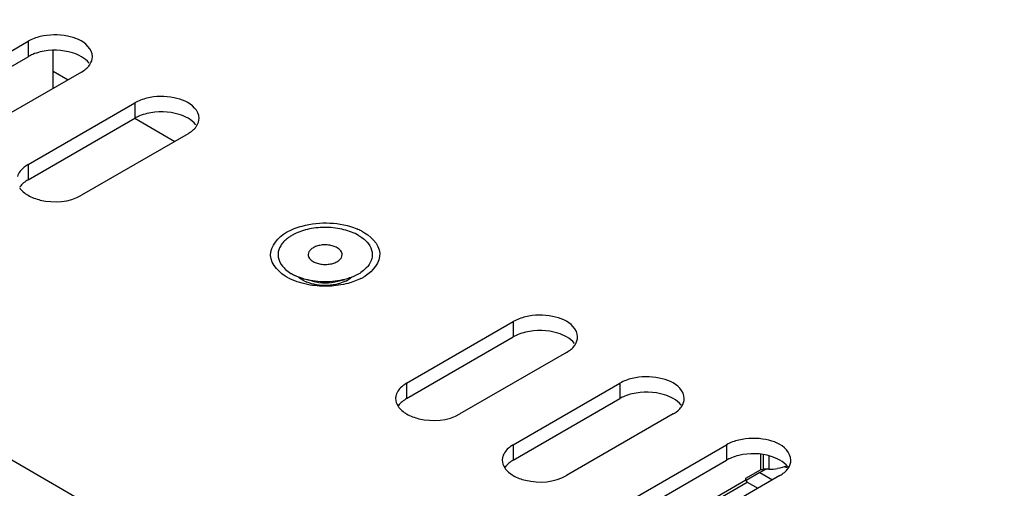
# Model space of a CAD drawing. Units: millimetres. Extents: x 0 to 1189, y 0 to 841.
# Drawn here: x 655 to 668, y 557 to 563 of the extents above; entities that cross this region are included whole.
import ezdxf

# ---------------------------------------------------------------- set-up
doc = ezdxf.new("R2010")
doc.units = ezdxf.units.MM
doc.header["$LTSCALE"] = 65.395
doc.layers.get('0').update_dxf_attribs({"linetype": 'CONTINUOUS'})
for name, color, linetype in [('02___PRT_ALL_AXES', 7, 'CONTINUOUS'), ('3_ALL_AXES', 7, 'CONTINUOUS'), ('7_ALL_FEATURES', 7, 'CONTINUOUS')]:
    doc.layers.add(name, color=color, linetype=linetype)

msp = doc.modelspace()

# ---------------------------------------------------------------- linework, layer by layer
at = {"color": 3, "linetype": 'CONTINUOUS'}
for p, q in [((635.0854, 568.8311), (674.0912, 546.3114)), ((653.9705, 561.9696), (655.3847, 562.7861)), ((656.0918, 562.3778), (654.6776, 561.5613)), ((655.3847, 561.1531), (656.7989, 561.9696)), ((657.506, 561.5613), (656.0918, 560.7448)), ((660.4051, 558.2545), (661.8194, 559.071)), ((662.5265, 558.6628), (661.1122, 557.8463)), ((661.8194, 557.4381), (663.2336, 558.2545)), ((663.9407, 557.8463), (662.5265, 557.0298)), ((663.2336, 556.6216), (664.6478, 557.4381)), ((665.3549, 557.0298), (663.9407, 556.2133))]:
    msp.add_line(p, q, dxfattribs=at)
at = {"color": 7, "linetype": 'CONTINUOUS'}
for p, q in [((655.3847, 562.7861), (655.3847, 562.5819)), ((655.717, 562.1614), (655.717, 562.664)), ((653.9705, 561.7654), (655.3847, 562.5819)), ((655.717, 562.3896), (655.9146, 562.2755)), ((656.7989, 561.9696), (656.7989, 561.7654)), ((655.3847, 560.949), (656.7989, 561.7654)), ((656.7987, 561.7651), (657.3288, 561.459)), ((655.3847, 561.1531), (655.3847, 560.949)), ((661.8194, 559.071), (661.8194, 558.8669)), ((660.4051, 558.0504), (661.8194, 558.8669)), ((660.4051, 558.2545), (660.4051, 558.0504)), ((663.2336, 558.2545), (663.2336, 558.0504)), ((661.8194, 557.2339), (663.2336, 558.0504)), ((661.8194, 557.4381), (661.8194, 557.2339)), ((664.6478, 557.4381), (664.6478, 557.2339)), ((663.2336, 556.4174), (664.6478, 557.2339))]:
    msp.add_line(p, q, dxfattribs=at)
at = {"color": 3, "linetype": 'CONTINUOUS'}
for centre, radius, start, end in [((656.0083, 562.6094), 0.2363, 324.28494, 326.5981), ((657.4226, 561.7929), 0.2363, 324.28494, 326.5981), ((659.4412, 559.5569), 0.802, 63.0614, 67.78651), ((659.1862, 560.3127), 0.7504, 242.15146, 243.83661), ((659.4809, 560.281), 0.7145, 296.42744, 299.96159), ((659.5104, 560.229), 0.6547, 299.99493, 301.55024), ((662.443, 558.8944), 0.2363, 324.28494, 326.5981), ((663.8572, 558.0779), 0.2363, 324.28494, 326.5981), ((665.2714, 557.2614), 0.2363, 324.28494, 326.5981)]:
    msp.add_arc(centre, radius, start, end, dxfattribs=at)
at = {"color": 7, "linetype": 'CONTINUOUS'}
for centre, radius, start, end in [((659.1642, 559.8811), 0.2944, 228.51367, 231.00404), ((659.2593, 560.035), 0.4759, 243.91609, 247.79664), ((659.4134, 559.9894), 0.425, 295.62277, 299.94283)]:
    msp.add_arc(centre, radius, start, end, dxfattribs=at)
at = {"color": 3, "linetype": 'CONTINUOUS'}
for points in [[(655.5469, 562.8486), (655.4905, 562.8351), (655.4349, 562.815), (655.3847, 562.7861)], [(656.2056, 562.4793), (656.2253, 562.5093), (656.2383, 562.546), (656.2382, 562.5819)], [(656.0918, 562.3778), (656.1331, 562.4017), (656.1723, 562.4327), (656.2002, 562.4715)], [(656.9611, 562.0321), (656.9047, 562.0186), (656.8491, 561.9985), (656.7989, 561.9696)], [(657.6198, 561.6628), (657.6396, 561.6928), (657.6525, 561.7296), (657.6524, 561.7654)], [(657.506, 561.5613), (657.5474, 561.5852), (657.5865, 561.6162), (657.6144, 561.655)], [(655.2709, 560.8463), (655.2988, 560.8039), (655.3407, 560.7703), (655.3847, 560.7448)], [(659.1255, 559.5555), (659.0325, 559.5709), (658.9399, 559.5975), (658.8553, 559.6391)], [(659.7988, 559.6412), (659.7443, 559.614), (659.6864, 559.5932), (659.6275, 559.5775)], [(659.3762, 559.5404), (659.2925, 559.537), (659.2081, 559.5419), (659.1255, 559.5555)], [(659.6275, 559.5775), (659.5456, 559.5558), (659.4608, 559.5439), (659.3762, 559.5404)], [(661.9816, 559.1336), (661.9252, 559.1201), (661.8695, 559.1), (661.8194, 559.071)], [(662.6403, 558.7643), (662.66, 558.7943), (662.6729, 558.831), (662.6729, 558.8669)], [(662.5265, 558.6628), (662.5678, 558.6867), (662.607, 558.7177), (662.6348, 558.7564)], [(663.3958, 558.3171), (663.3394, 558.3036), (663.2838, 558.2835), (663.2336, 558.2545)], [(660.2587, 558.0504), (660.2587, 558.0145), (660.2716, 557.9778), (660.2914, 557.9478)], [(660.2914, 557.9478), (660.3193, 557.9053), (660.3611, 557.8717), (660.4051, 557.8463)], [(663.9407, 557.8463), (663.982, 557.8702), (664.0212, 557.9012), (664.0491, 557.94)], [(664.0545, 557.9478), (664.0742, 557.9778), (664.0871, 558.0145), (664.0871, 558.0504)], [(664.81, 557.5006), (664.7536, 557.4871), (664.698, 557.467), (664.6478, 557.4381)], [(661.6729, 557.2339), (661.6729, 557.198), (661.6858, 557.1613), (661.7056, 557.1313)], [(665.4687, 557.1313), (665.4884, 557.1613), (665.5014, 557.198), (665.5013, 557.2339)], [(661.7056, 557.1313), (661.7335, 557.0889), (661.7753, 557.0552), (661.8194, 557.0298)], [(665.3549, 557.0298), (665.3962, 557.0537), (665.4354, 557.0847), (665.4633, 557.1235)]]:
    msp.add_open_spline(points, degree=3, dxfattribs=at)
for points, knots in [([(656.2382, 562.5819), (656.2382, 562.6314), (656.1601, 562.7787), (655.889, 562.8777), (655.6635, 562.8766), (655.5469, 562.8486)], [0, 0, 0, 0, 0.1825457, 0.557191, 1, 1, 1, 1]), ([(657.6524, 561.7654), (657.6524, 561.8149), (657.5743, 561.9622), (657.3032, 562.0612), (657.0777, 562.0601), (656.9611, 562.0321)], [0, 0, 0, 0, 0.1825457, 0.557191, 1, 1, 1, 1]), ([(655.3847, 561.1531), (655.3671, 561.1429), (655.308, 561.1037), (655.2583, 561.044), (655.2446, 560.9949)], [0, 0, 0, 0, 0.2853525, 1, 1, 1, 1]), ([(655.3847, 560.7448), (655.4349, 560.7159), (655.6623, 560.6338), (655.9335, 560.6534), (656.0918, 560.7448)], [0, 0, 0, 0, 0.2406945, 1, 1, 1, 1]), ([(658.8124, 560.2539), (658.8769, 560.2912), (659.1743, 560.4047), (659.5205, 560.3911), (659.7444, 560.2994)], [0, 0, 0, 0, 0.2354413, 1, 1, 1, 1]), ([(658.8356, 559.6491), (658.7234, 559.7085), (658.4866, 559.9412), (658.7051, 560.192), (658.8124, 560.2539)], [0, 0, 0, 0, 0.5060702, 1, 1, 1, 1]), ([(659.8045, 560.2719), (659.9182, 560.214), (660.1602, 559.9929), (659.9563, 559.7345), (659.853, 559.6711)], [0, 0, 0, 0, 0.5126889, 1, 1, 1, 1]), ([(662.6729, 558.8669), (662.6729, 558.9164), (662.5947, 559.0637), (662.3237, 559.1627), (662.0982, 559.1616), (661.9816, 559.1336)], [0, 0, 0, 0, 0.1825457, 0.557191, 1, 1, 1, 1]), ([(664.0871, 558.0504), (664.0871, 558.0999), (664.0089, 558.2472), (663.7379, 558.3462), (663.5124, 558.3451), (663.3958, 558.3171)], [0, 0, 0, 0, 0.1825457, 0.557191, 1, 1, 1, 1]), ([(660.4051, 558.2545), (660.3875, 558.2444), (660.3284, 558.2052), (660.2788, 558.1455), (660.2651, 558.0964)], [0, 0, 0, 0, 0.2853525, 1, 1, 1, 1]), ([(660.2651, 558.0964), (660.263, 558.0889), (660.2598, 558.0736), (660.2587, 558.0581), (660.2587, 558.0504)], [0, 0, 0, 0, 0.5031523, 1, 1, 1, 1]), ([(660.4051, 557.8463), (660.4553, 557.8173), (660.6828, 557.7353), (660.9539, 557.7549), (661.1122, 557.8463)], [0, 0, 0, 0, 0.2406945, 1, 1, 1, 1]), ([(661.8194, 557.4381), (661.8017, 557.4279), (661.7427, 557.3887), (661.693, 557.329), (661.6793, 557.2799)], [0, 0, 0, 0, 0.2853525, 1, 1, 1, 1]), ([(665.5013, 557.2339), (665.5013, 557.2834), (665.4232, 557.4307), (665.1521, 557.5297), (664.9266, 557.5286), (664.81, 557.5006)], [0, 0, 0, 0, 0.1825457, 0.557191, 1, 1, 1, 1]), ([(661.6793, 557.2799), (661.6772, 557.2724), (661.674, 557.2572), (661.6729, 557.2416), (661.6729, 557.2339)], [0, 0, 0, 0, 0.5031523, 1, 1, 1, 1]), ([(661.8194, 557.0298), (661.8695, 557.0008), (662.097, 556.9188), (662.3681, 556.9384), (662.5265, 557.0298)], [0, 0, 0, 0, 0.2406945, 1, 1, 1, 1])]:
    msp.add_open_spline(points, degree=3, knots=knots, dxfattribs=at)
at = {"color": 7, "linetype": 'CONTINUOUS'}
for points in [[(655.5469, 562.6445), (655.5132, 562.6364), (655.4799, 562.626), (655.4478, 562.6128)], [(655.4478, 562.6128), (655.4262, 562.6038), (655.405, 562.5936), (655.3847, 562.5819)], [(656.195, 562.4953), (656.1675, 562.5308), (656.1307, 562.5595), (656.0918, 562.5819)], [(656.862, 561.7963), (656.8404, 561.7874), (656.8192, 561.7772), (656.7989, 561.7654)], [(656.9611, 561.828), (656.9274, 561.8199), (656.8941, 561.8095), (656.862, 561.7963)], [(657.6092, 561.6788), (657.5818, 561.7143), (657.5449, 561.743), (657.506, 561.7654)], [(655.3847, 560.949), (655.3433, 560.9251), (655.3042, 560.8941), (655.2763, 560.8553)], [(659.05, 559.6076), (659.0249, 559.6199), (659.0007, 559.6346), (658.9789, 559.6522)], [(659.2083, 559.5587), (659.1643, 559.566), (659.1207, 559.5775), (659.0794, 559.5944)], [(659.5026, 559.5717), (659.4077, 559.5465), (659.3052, 559.5428), (659.2083, 559.5587)], [(659.5972, 559.6062), (659.567, 559.5917), (659.535, 559.5803), (659.5026, 559.5717)], [(661.8825, 558.8977), (661.8608, 558.8888), (661.8396, 558.8786), (661.8194, 558.8669)], [(661.9816, 558.9295), (661.9478, 558.9214), (661.9146, 558.9109), (661.8825, 558.8977)], [(662.6297, 558.7802), (662.6022, 558.8158), (662.5654, 558.8444), (662.5265, 558.8669)], [(663.2967, 558.0812), (663.275, 558.0723), (663.2538, 558.0621), (663.2336, 558.0504)], [(663.3958, 558.113), (663.3621, 558.1049), (663.3288, 558.0944), (663.2967, 558.0812)], [(660.4051, 558.0504), (660.3638, 558.0265), (660.3246, 557.9955), (660.2968, 557.9568)], [(664.0439, 557.9637), (664.0164, 557.9993), (663.9796, 558.028), (663.9407, 558.0504)], [(664.81, 557.2965), (664.7763, 557.2884), (664.743, 557.278), (664.7109, 557.2648)], [(661.8194, 557.2339), (661.778, 557.2101), (661.7388, 557.1791), (661.711, 557.1403)], [(664.7109, 557.2648), (664.6893, 557.2558), (664.6681, 557.2456), (664.6478, 557.2339)], [(665.4581, 557.1473), (665.4306, 557.1828), (665.3938, 557.2115), (665.3549, 557.2339)]]:
    msp.add_open_spline(points, degree=3, dxfattribs=at)
for points, knots in [([(656.0918, 562.5819), (656.0548, 562.6033), (655.8825, 562.6741), (655.6854, 562.6777), (655.5469, 562.6445)], [0, 0, 0, 0, 0.2308388, 1, 1, 1, 1]), ([(657.506, 561.7654), (657.469, 561.7868), (657.2967, 561.8576), (657.0996, 561.8612), (656.9611, 561.828)], [0, 0, 0, 0, 0.2308388, 1, 1, 1, 1]), ([(659.4841, 560.0498), (659.4675, 560.0594), (659.4298, 560.075), (659.3683, 560.0873), (659.3033, 560.0891), (659.2401, 560.0802), (659.1837, 560.0613), (659.1385, 560.0338), (659.1079, 559.999), (659.1, 559.9709), (659.1, 559.9579)], [0, 0, 0, 0, 0.128824, 0.270567, 0.4178828, 0.5623861, 0.6962028, 0.8135945, 0.9130662, 1, 1, 1, 1]), ([(659.55, 559.9579), (659.55, 559.9665), (659.5469, 559.9844), (659.5333, 560.0093), (659.5119, 560.0318), (659.494, 560.0441), (659.4841, 560.0498)], [0, 0, 0, 0, 0.2177706, 0.4509525, 0.7101935, 1, 1, 1, 1]), ([(659.1, 559.9579), (659.1, 559.9494), (659.1032, 559.9315), (659.1167, 559.9066), (659.1381, 559.8841), (659.1561, 559.8718), (659.1659, 559.8661)], [0, 0, 0, 0, 0.2177706, 0.4509525, 0.7101935, 1, 1, 1, 1]), ([(659.1659, 559.8661), (659.1826, 559.8565), (659.2203, 559.8409), (659.2818, 559.8286), (659.3468, 559.8268), (659.41, 559.8357), (659.4664, 559.8545), (659.5116, 559.8821), (659.5422, 559.9169), (659.55, 559.945), (659.55, 559.9579)], [0, 0, 0, 0, 0.128824, 0.270567, 0.4178828, 0.5623861, 0.6962028, 0.8135945, 0.9130662, 1, 1, 1, 1]), ([(659.6739, 559.6546), (659.6665, 559.6484), (659.6509, 559.6366), (659.6342, 559.6262), (659.6256, 559.6211)], [0, 0, 0, 0, 0.4888124, 1, 1, 1, 1]), ([(662.5265, 558.8669), (662.4894, 558.8883), (662.3172, 558.959), (662.12, 558.9627), (661.9816, 558.9295)], [0, 0, 0, 0, 0.2308388, 1, 1, 1, 1]), ([(663.9407, 558.0504), (663.9037, 558.0718), (663.7314, 558.1425), (663.5343, 558.1462), (663.3958, 558.113)], [0, 0, 0, 0, 0.2308388, 1, 1, 1, 1]), ([(665.3549, 557.2339), (665.3179, 557.2553), (665.1456, 557.3261), (664.9485, 557.3297), (664.81, 557.2965)], [0, 0, 0, 0, 0.2308388, 1, 1, 1, 1])]:
    msp.add_open_spline(points, degree=3, knots=knots, dxfattribs=at)
at = {"layer": '02___PRT_ALL_AXES', "color": 3, "linetype": 'CONTINUOUS'}
for q in [(664.9085, 556.9659), (665.2576, 556.9736)]:
    msp.add_line((665.0897, 557.0705), q, dxfattribs=at)
for centre, radius, start, end in [((665.4633, 556.4237), 0.747, 118.46298, 120.00476), ((665.4426, 556.4623), 0.7032, 115.40835, 118.47874), ((665.4099, 556.5322), 0.626, 110.12062, 115.45322)]:
    msp.add_arc(centre, radius, start, end, dxfattribs=at)
msp.add_open_spline([(665.4654, 557.1276), (665.4476, 557.1348), (665.429, 557.1402), (665.4102, 557.1438)], degree=3, dxfattribs=at)
at = {"layer": '3_ALL_AXES', "color": 7, "linetype": 'CONTINUOUS'}
for p, q in [((659.6688, 559.6566), (659.6678, 559.6562)), ((659.7262, 559.6813), (659.7255, 559.6809)), ((659.1584, 559.6051), (659.0647, 559.6299)), ((659.4916, 559.6051), (659.5854, 559.6299))]:
    msp.add_line(p, q, dxfattribs=at)
at = {"layer": '3_ALL_AXES', "color": 3, "linetype": 'CONTINUOUS'}
for p, q in [((665.096, 557.3076), (665.096, 557.1048)), ((665.1314, 557.3035), (665.1314, 557.1133)), ((665.2071, 557.2909), (665.2071, 557.1133)), ((664.9041, 556.994), (665.096, 557.1048)), ((665.2071, 557.1133), (665.1314, 557.1133))]:
    msp.add_line(p, q, dxfattribs=at)
at = {"layer": '3_ALL_AXES', "color": 7, "linetype": 'CONTINUOUS'}
for centre, radius, start, end in [((659.171, 560.2015), 0.5759, 238.57687, 240.005), ((659.2005, 560.2541), 0.6361, 240.07135, 244.2582), ((659.4929, 560.1791), 0.5495, 301.10315, 303.49472)]:
    msp.add_arc(centre, radius, start, end, dxfattribs=at)
at = {"layer": '3_ALL_AXES', "color": 3, "linetype": 'CONTINUOUS'}
msp.add_arc((665.2077, 557.877), 0.7638, 269.96113, 278.73213, dxfattribs=at)
at = {"layer": '3_ALL_AXES', "color": 7, "linetype": 'CONTINUOUS'}
for points, knots in [([(659.767, 560.2131), (659.7071, 560.2477), (659.5685, 560.2991), (659.3459, 560.3266), (659.1205, 560.3075), (658.9776, 560.2618), (658.9143, 560.2299)], [0, 0, 0, 0, 0.2352818, 0.495857, 0.7586693, 1, 1, 1, 1]), ([(658.854, 560.1951), (658.8338, 560.1817), (658.7968, 560.1535), (658.7512, 560.1045), (658.7188, 560.0515), (658.7009, 559.9959), (658.6984, 559.9389), (658.7159, 559.8618), (658.7516, 559.8105), (658.7802, 559.7811)], [0, 0, 0, 0, 0.1473585, 0.2823092, 0.4063132, 0.5223994, 0.6350353, 0.7494185, 1, 1, 1, 1]), ([(658.9143, 560.2299), (658.909, 560.2272), (658.8884, 560.2165), (658.8684, 560.2046), (658.854, 560.1951)], [0, 0, 0, 0, 0.2564139, 1, 1, 1, 1]), ([(659.767, 560.2131), (659.8085, 560.1891), (659.8807, 560.1357), (659.9396, 560.0417), (659.9525, 559.9643), (659.9444, 559.887), (659.9147, 559.8336), (659.8895, 559.803)], [0, 0, 0, 0, 0.2903201, 0.5347443, 0.6474673, 0.7596098, 1, 1, 1, 1]), ([(658.7802, 559.7811), (658.7866, 559.7746), (658.8144, 559.748), (658.8458, 559.7254), (658.8708, 559.7101)], [0, 0, 0, 0, 0.2374095, 1, 1, 1, 1]), ([(659.8895, 559.803), (659.8832, 559.7954), (659.8554, 559.7645), (659.8226, 559.7383), (659.7961, 559.7208)], [0, 0, 0, 0, 0.2358621, 1, 1, 1, 1]), ([(659.0647, 559.6299), (659.0522, 559.6332), (659.0043, 559.647), (658.9575, 559.665), (658.9242, 559.6811)], [0, 0, 0, 0, 0.259127, 1, 1, 1, 1]), ([(659.6678, 559.6562), (659.6612, 559.6537), (659.6341, 559.6439), (659.6064, 559.6355), (659.5854, 559.6299)], [0, 0, 0, 0, 0.2452184, 1, 1, 1, 1]), ([(659.7255, 559.6809), (659.721, 559.6787), (659.7023, 559.67), (659.6833, 559.6621), (659.6688, 559.6566)], [0, 0, 0, 0, 0.2455533, 1, 1, 1, 1]), ([(659.7767, 559.7085), (659.7727, 559.7061), (659.7562, 559.6964), (659.7392, 559.6875), (659.7262, 559.6813)], [0, 0, 0, 0, 0.244996, 1, 1, 1, 1]), ([(659.5854, 559.6299), (659.5008, 559.6075), (659.325, 559.5867), (659.1493, 559.6075), (659.0647, 559.6299)], [0, 0, 0, 0, 0.4999996, 1, 1, 1, 1]), ([(659.1584, 559.6051), (659.2125, 559.5908), (659.325, 559.5774), (659.4375, 559.5908), (659.4916, 559.6051)], [0, 0, 0, 0, 0.5, 1, 1, 1, 1])]:
    msp.add_open_spline(points, degree=3, knots=knots, dxfattribs=at)
at = {"layer": '3_ALL_AXES', "color": 3, "linetype": 'CONTINUOUS'}
for points in [[(665.4478, 557.1536), (665.4077, 557.1389), (665.3658, 557.1287), (665.3236, 557.1221)], [(665.096, 557.1048), (665.1055, 557.1103), (665.1181, 557.1143), (665.1283, 557.1105)]]:
    msp.add_open_spline(points, degree=3, dxfattribs=at)
at = {"layer": '7_ALL_FEATURES', "color": 3, "linetype": 'CONTINUOUS'}
for p, q in [((663.4651, 556.1428), (664.9041, 556.9736)), ((663.5241, 556.136), (664.9218, 556.943)), ((664.9041, 556.9736), (664.9041, 556.994)), ((664.9218, 556.943), (665.0631, 556.8614))]:
    msp.add_line(p, q, dxfattribs=at)
msp.add_open_spline([(664.9041, 556.9736), (664.9041, 556.9645), (664.9071, 556.953), (664.915, 556.9484)], degree=3, dxfattribs=at)
msp.add_open_spline([(664.915, 556.9484), (664.9157, 556.948), (664.9173, 556.9474), (664.919, 556.9474), (664.9197, 556.9476)], degree=3, knots=[0, 0, 0, 0, 0.5013115, 1, 1, 1, 1], dxfattribs=at)

doc.saveas('drawing.dxf')
